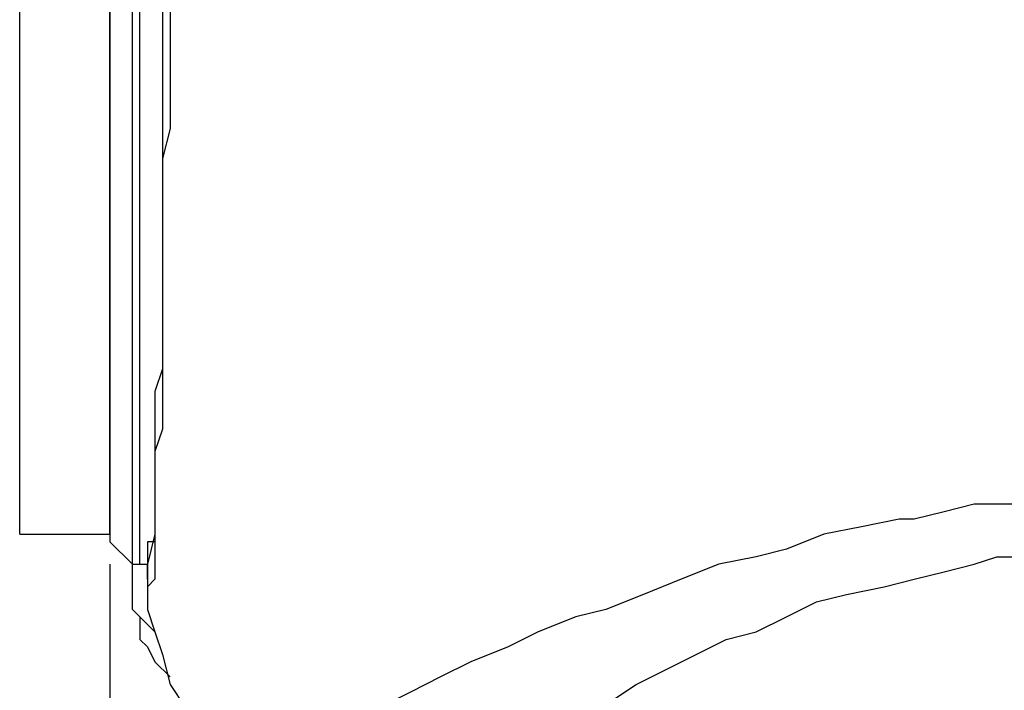
# Model space of a CAD drawing. Extents: x 33 to 699, y 177 to 577.
# Drawn here: x 36 to 58, y 455 to 470 of the extents above; entities that cross this region are included whole.
import ezdxf

# ---------------------------------------------------------------- set-up
doc = ezdxf.new("R2010")
doc.units = 0
doc.header["$MEASUREMENT"] = 0
doc.layers.add('P', color=250, linetype='CONTINUOUS')

msp = doc.modelspace()

# ---------------------------------------------------------------- linework, layer by layer
at = {"layer": 'P', "color": 253, "linetype": 'CONTINUOUS'}
for points in [[(38.715, 458), (38.715, 499.667), (38.715, 499.667)], [(38.549, 458), (38.549, 499.5), (38.549, 499.5)], [(38.049, 499), (38.049, 458.5), (38.049, 458.5)], [(39.382, 470.5), (39.382, 469.834), (39.382, 469), (39.382, 468.334), (39.382, 467.667), (39.215, 467), (39.215, 466.334), (39.215, 465.834), (39.215, 465.167), (39.215, 464.667), (39.215, 464.167), (39.215, 463.334), (39.215, 462.334), (39.215, 461.667), (39.215, 461), (39.049, 460.5), (39.049, 460), (39.049, 459.667), (39.049, 459.667)], [(39.049, 459.667), (39.049, 459.167), (39.049, 458.5), (39.049, 458), (39.049, 458)], [(60.715, 459.667), (59.882, 459.5), (59.049, 459.5), (58.049, 459.334), (57.215, 459.334), (56.549, 459.167), (55.882, 459), (55.882, 459)], [(55.882, 459), (55.549, 459), (54.715, 458.834), (53.882, 458.667), (53.049, 458.334), (52.382, 458.167), (51.549, 458), (50.715, 457.667), (49.882, 457.334), (49.049, 457), (48.382, 456.834), (47.549, 456.5), (46.882, 456.167), (46.049, 455.834), (45.382, 455.5), (44.715, 455.167), (44.049, 454.834), (43.382, 454.334), (42.715, 454), (42.715, 454)], [(57.715, 458.167), (58.049, 458.167), (58.715, 458.334), (59.549, 458.5), (60.049, 458.5), (60.549, 458.5), (60.549, 458.5)], [(49.215, 455), (49.715, 455.334), (50.382, 455.667), (51.049, 456), (51.715, 456.334), (52.382, 456.5), (53.049, 456.834), (53.715, 457.167), (54.382, 457.334), (55.215, 457.5), (55.882, 457.667), (56.549, 457.834), (57.215, 458), (57.715, 458.167), (57.715, 458.167)], [(38.882, 457.667), (38.882, 457.667), (38.882, 458), (38.882, 458)], [(38.882, 457.667), (38.882, 458), (38.882, 458)], [(39.049, 458), (39.049, 457.834), (39.049, 457.667), (39.049, 457.667)], [(38.882, 457.667), (38.882, 457.667), (38.882, 457.667)], [(39.049, 457.667), (38.882, 457.5), (38.882, 457.5)], [(38.882, 457.5), (38.882, 457.167), (38.882, 457.167)], [(38.549, 457), (38.715, 456.834), (38.715, 456.834)], [(38.882, 457.167), (38.882, 457), (38.882, 457)], [(38.715, 456.834), (38.882, 456.667), (39.049, 456.5), (39.049, 456.5)], [(39.049, 456.5), (39.049, 456.5), (39.049, 456.5)]]:
    msp.add_lwpolyline(points, dxfattribs=at)
at = {"layer": 'P', "color": 7, "linetype": 'CONTINUOUS'}
for points in [[(36.049, 458.667), (36.049, 499), (36.049, 499)], [(38.049, 458.667), (38.049, 499), (38.049, 499)], [(39.215, 470.834), (39.215, 470), (39.215, 469.167), (39.215, 468.334), (39.215, 467.5), (39.215, 466.667), (39.215, 465.834), (39.215, 465.167), (39.215, 464.5), (39.215, 463.834), (39.215, 463.167), (39.215, 462.334), (39.049, 461.834), (39.049, 461.334), (39.049, 460.834), (39.049, 460.167), (39.049, 460.167)], [(39.049, 460.167), (39.049, 459.667), (39.049, 459.667)], [(39.049, 460), (39.049, 460), (39.049, 460), (39.049, 459.834), (39.049, 459.834), (39.049, 459.834), (39.049, 459.834), (39.049, 459.667), (39.049, 459.667), (39.049, 459.667), (39.049, 459.667), (39.049, 459.667)], [(39.049, 459.667), (39.049, 459.667), (39.049, 459.5), (39.049, 459.5), (39.049, 459.5), (39.049, 459.5), (39.049, 459.334), (39.049, 459.334), (39.049, 459.334), (39.049, 459.334), (39.049, 459.167), (39.049, 459.167), (39.049, 459.167), (39.049, 459.167), (39.049, 459.167), (39.049, 459), (39.049, 459), (39.049, 459), (39.049, 459), (39.049, 459), (39.049, 458.834), (39.049, 458.834), (39.049, 458.834), (39.049, 458.834), (39.049, 458.834), (39.049, 458.667), (39.049, 458.667), (39.049, 458.667), (39.049, 458.667), (39.049, 458.667), (39.049, 458.667), (39.049, 458.5), (39.049, 458.5), (39.049, 458.5), (39.049, 458.5), (39.049, 458.5), (38.882, 458.5), (38.882, 458.334), (38.882, 458.334), (38.882, 458.334), (38.882, 458.334), (38.882, 458.334), (38.882, 458.334), (38.882, 458.334), (38.882, 458.167), (38.882, 458.167), (38.882, 458.167), (38.882, 458.167), (38.882, 458.167), (38.882, 458.167), (38.882, 458.167), (38.882, 458.167), (38.882, 458), (38.882, 458), (38.882, 458), (38.882, 458), (38.882, 458), (38.882, 458), (38.882, 458), (38.882, 458), (38.882, 458), (38.882, 457.834), (38.882, 457.834), (38.882, 457.834)], [(39.049, 459.667), (39.049, 459.167), (39.049, 458.667), (38.882, 458), (38.882, 458)], [(38.049, 458.834), (38.049, 458.5), (38.049, 458.5)], [(36.049, 458.667), (38.049, 458.667), (38.049, 458.667)], [(38.049, 458.5), (38.549, 458), (38.549, 458)], [(38.049, 458), (38.049, 384), (38.049, 384)], [(38.049, 458), (38.049, 398.667), (38.049, 398.667)], [(38.549, 457), (38.549, 458), (38.549, 458)], [(38.549, 458), (38.715, 458), (38.715, 458)], [(38.715, 458), (38.882, 458), (38.882, 458)], [(38.882, 458), (38.882, 457.834), (38.882, 457.834)], [(38.882, 457.834), (38.882, 457.834), (38.882, 457.834), (38.882, 457.834), (38.882, 457.834), (38.882, 457.834), (38.882, 457.834), (38.882, 457.834), (38.882, 457.834), (38.882, 457.667), (38.882, 457.667), (38.882, 457.667), (38.882, 457.667), (38.882, 457.667), (38.882, 457.667), (38.882, 457.667), (38.882, 457.667), (38.882, 457.667), (38.882, 457.667), (38.882, 457.667), (38.882, 457.667), (38.882, 457.667)], [(38.882, 457.834), (38.882, 457.667), (38.882, 457.667)], [(38.882, 457.667), (38.882, 457.667), (38.882, 457.667)], [(38.882, 457.667), (38.882, 457.5), (38.882, 457.5)], [(38.882, 457.667), (38.882, 457.667), (38.882, 457.5), (38.882, 457.5), (38.882, 457.5), (38.882, 457.5), (38.882, 457.5), (38.882, 457.5), (38.882, 457.5), (38.882, 457.5), (38.882, 457.5), (38.882, 457.5), (38.882, 457.5), (38.882, 457.334), (38.882, 457.334), (38.882, 457.334), (38.882, 457.334), (38.882, 457.334), (38.882, 457.334), (38.882, 457.334), (38.882, 457.334), (38.882, 457.334), (38.882, 457.334), (38.882, 457.334), (38.882, 457.334), (38.882, 457.334), (38.882, 457.334)], [(38.882, 457.667), (38.882, 457.334), (38.882, 457.334)], [(38.882, 457.5), (38.882, 457.5), (38.882, 457.5), (38.882, 457.5)], [(38.882, 457.334), (38.882, 457.334), (38.882, 457.334)], [(38.882, 457.334), (38.882, 457.334), (38.882, 457.334), (38.882, 457.334)], [(38.882, 457.334), (38.882, 457.334), (38.882, 457.334)], [(38.549, 457), (38.715, 456.834), (38.715, 456.834)], [(38.882, 457.167), (38.882, 457), (38.882, 457)], [(38.882, 457), (39.049, 456.5), (39.215, 456), (39.382, 455.334), (39.715, 454.834), (39.882, 454.334), (40.049, 453.834), (40.215, 453.167), (40.382, 452.667), (40.382, 452.667)], [(38.715, 456.834), (38.715, 456.5), (38.715, 456.5)], [(38.715, 456.5), (38.715, 456.334), (38.715, 456.334)], [(38.715, 456.334), (38.882, 456.167), (39.049, 455.834), (39.382, 455.5), (39.382, 455.5)]]:
    msp.add_lwpolyline(points, dxfattribs=at)

doc.saveas('drawing.dxf')
